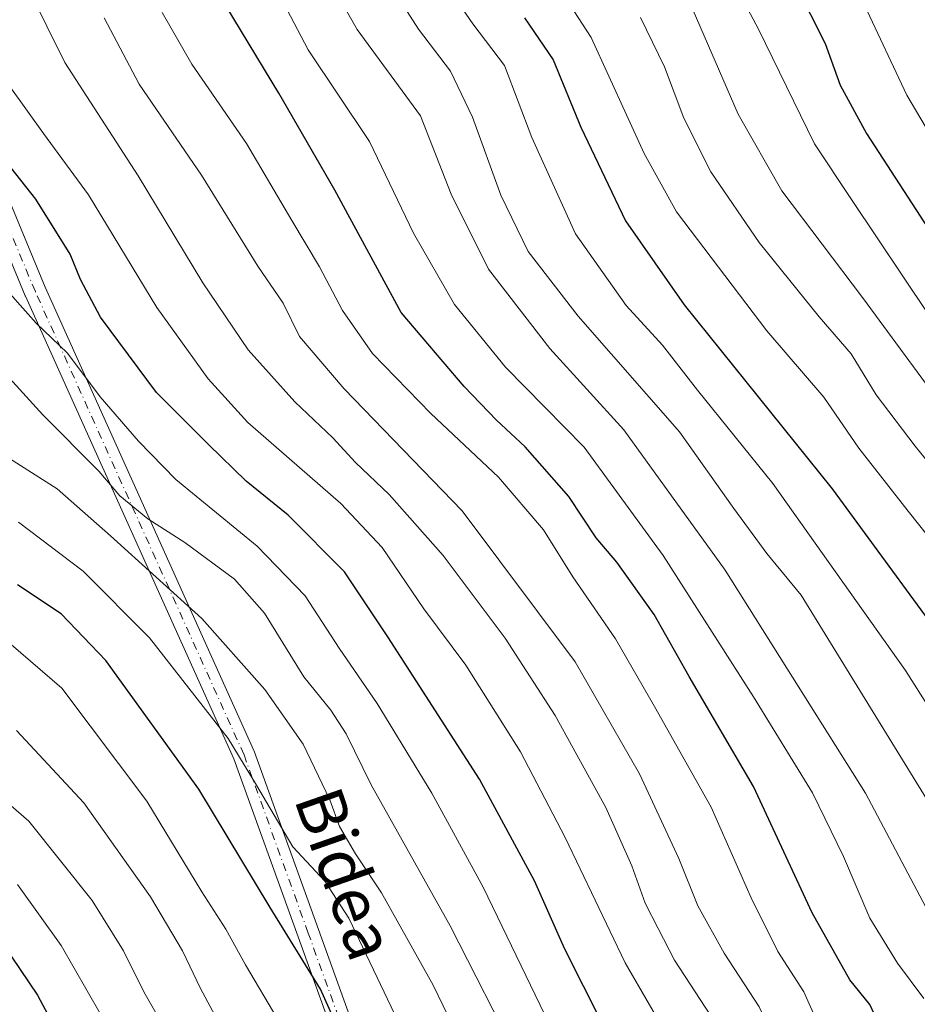
# Model space of a CAD drawing. Units: metres. Extents: x 596660 to 600085, y 4768444 to 4770806.
# Drawn here: x 598557 to 598706, y 4769461 to 4769624 of the extents above; entities that cross this region are included whole.
import ezdxf
from ezdxf.enums import TextEntityAlignment as Align

# ---------------------------------------------------------------- set-up
doc = ezdxf.new("R2010")
doc.units = ezdxf.units.M
doc.header["$MEASUREMENT"] = 0
doc.linetypes.add('DGN Style 4', pattern=[2.638475, 1.318413, -0.659207, 0.001648, -0.659207])
for name, color, linetype, lineweight in [('Curva de nivel maestra', 30, 'Continuous', 30), ('Curva de nivel normal', 30, 'Continuous', 0), ('Pista pavimentada Cxs', 135, 'Continuous', 0), ('Pista pavimentada eje', 135, 'DGN Style 4', 0), ('Texto cartográfico', 7, 'Continuous', 0)]:
    doc.layers.add(name, color=color, linetype=linetype, lineweight=lineweight)
doc.styles.add('Style-Arial', font='txt')

msp = doc.modelspace()

# ---------------------------------------------------------------- linework, layer by layer
at = {"layer": 'Curva de nivel maestra', "color": 30, "linetype": 'Continuous', "lineweight": 30, "flags": 128}
for points, elevation in [([(598685.86, 4769630.2401), (598690.78, 4769620.4301), (598693.29, 4769613.5401), (598697.63, 4769605.5201), (598708.59, 4769588.6801)], 600), ([(598706.59, 4769422.2401), (598703.93, 4769442.3601), (598700.36, 4769456.5901), (598698.19, 4769461.2601), (598694.9, 4769465.3101), (598688.67, 4769476.4101), (598678.93, 4769497.3401), (598668.25, 4769515.5801), (598662.46, 4769525.8601), (598656.28, 4769534.5501), (598652.86, 4769538.5801), (598648.33, 4769545.4101), (598641.07, 4769553.6601), (598636.37, 4769558.0801), (598631, 4769563.6301), (598620.56, 4769575.9101), (598609.58, 4769596.1801), (598600.3, 4769612.2301), (598590.28, 4769628.7901)], 650), ([(598640.99, 4769624.7001), (598645.74, 4769617.7701), (598650.32, 4769606.5801), (598657.71, 4769591.0801), (598667.44, 4769577.1801), (598691.94, 4769546.6901), (598714.2, 4769516.2801)], 625), ([(598656.94, 4769452.0201), (598647.67, 4769470.4101), (598642.66, 4769481.7401), (598633.53, 4769498.6001), (598618.32, 4769522.1301), (598611.19, 4769532.9001), (598601.82, 4769542.3001), (598594.89, 4769547.9701), (598588.64, 4769554.0401), (598580.04, 4769562.6101), (598570.72, 4769575.0901), (598567.45, 4769581.3801), (598565.73, 4769585.5701), (598560.04, 4769594.6601), (598555.87, 4769599.9401)], 675), ([(598613.18, 4769450.5001), (598607.19, 4769463.8101), (598598.85, 4769477.3001), (598587.04, 4769496.9101), (598571.6, 4769518.2101), (598564.22, 4769525.9801), (598557.01, 4769530.7501)], 700), ([(598554.54, 4769471.2801), (598560.33, 4769462.7801), (598568.9, 4769446.6501)], 725)]:
    msp.add_lwpolyline(points, dxfattribs=dict(at, elevation=elevation))
at = {"layer": 'Curva de nivel normal', "color": 30, "linetype": 'Continuous', "lineweight": 0, "flags": 128}
for points, elevation in [([(598669.9, 4769641.31), (598679.74, 4769622.81), (598689.04, 4769603.85), (598695.17, 4769594.6), (598707.89, 4769575.54)], 605), ([(598617.59, 4769632), (598623.43, 4769622.81), (598628.7, 4769615.86), (598632.37, 4769608.23), (598637.04, 4769595.32), (598641.59, 4769586), (598649.86, 4769575.28), (598666.69, 4769556.1), (598675.66, 4769543.43), (598681.15, 4769535.99), (598686.8, 4769529.07), (598708.03, 4769494.58)], 635), ([(598627.05, 4769631.55), (598632.45, 4769623.72), (598637.66, 4769616.8), (598642.22, 4769604.91), (598649.45, 4769588.92), (598657.82, 4769577.05), (598663.85, 4769570.47), (598669.67, 4769563.05), (598682.1, 4769547.58), (598704.08, 4769516.58), (598718.45, 4769493.91)], 630), ([(598767.49, 4769631.08), (598766.88, 4769620.62), (598766.87, 4769615.61), (598766.58, 4769611.28), (598764.67, 4769606.18), (598760.31, 4769602.24), (598757.6, 4769599.24), (598754.44, 4769593.58), (598751.28, 4769585.3), (598750.04, 4769573.68), (598750.56, 4769560.84), (598749.17, 4769555.2), (598747.19, 4769553.78), (598745.24, 4769554.25), (598740.71, 4769558.45), (598728.44, 4769571.84), (598720.9, 4769582.79), (598713.58, 4769596.24), (598704.32, 4769611.91), (598697.29, 4769626.82)], 595), ([(598672.68, 4769458.12), (598665.83, 4769468.58), (598663.14, 4769473.86), (598660.97, 4769478.01), (598658.79, 4769484.19), (598654.46, 4769493.87), (598646.06, 4769509.13), (598637.76, 4769521.92), (598627.51, 4769535.62), (598618.58, 4769545.74), (598612.98, 4769551.06), (598609.24, 4769555.1), (598602.91, 4769561.1), (598595.18, 4769569.7), (598587.72, 4769580.8), (598576.96, 4769598.56), (598564.81, 4769617.32), (598558.88, 4769629.42)], 665), ([(598599.28, 4769630.61), (598605.17, 4769619.39), (598615.29, 4769604.2), (598622.61, 4769589.02), (598629.39, 4769577.24), (598637.86, 4769566.83), (598650.86, 4769553.6), (598663.95, 4769535.65), (598678.95, 4769512.24), (598688.71, 4769496.29), (598693.86, 4769485.75), (598698.21, 4769475.56), (598702.8, 4769468.07), (598707.12, 4769462.24)], 645), ([(598609.14, 4769630.04), (598613.25, 4769622.76), (598623.75, 4769608.49), (598628.83, 4769595.51), (598635.04, 4769583.06), (598645.2, 4769569.94), (598657.44, 4769556.44), (598674.22, 4769533.22), (598697.48, 4769496.24), (598707.49, 4769477.36)], 640), ([(598647.03, 4769629.26), (598652.02, 4769621.43), (598660.81, 4769602.21), (598666.18, 4769592.59), (598681.16, 4769572.88), (598690.55, 4769561.84), (598696.37, 4769553.42), (598704.53, 4769542.95), (598714.6, 4769530.35)], 620), ([(598668.19, 4769627.6), (598676.4, 4769608.73), (598683.62, 4769596.02), (598696.96, 4769578.37), (598709.56, 4769561.25)], 610), ([(598571.35, 4769624.7), (598577.17, 4769613.73), (598587.49, 4769598.66), (598596.82, 4769583.54), (598601.02, 4769577.41), (598603.73, 4769571.91), (598611.13, 4769563.26), (598630.66, 4769543.03), (598649.38, 4769518), (598660.04, 4769499.45), (598666.56, 4769485.45), (598669.68, 4769477.58), (598674.05, 4769469.73), (598679.87, 4769460.85), (598684.89, 4769450.66), (598688.57, 4769435.56), (598690.4, 4769419.58), (598691.77, 4769409.5), (598693.58, 4769397.2), (598698.64, 4769377.38), (598704.84, 4769362.99), (598711.92, 4769351.94)], 660), ([(598706.15, 4769382.83), (598700.62, 4769403.92), (598698.37, 4769418), (598696.92, 4769432.06), (598692.21, 4769452.17), (598687.25, 4769463.32), (598682.97, 4769470.04), (598678.53, 4769478.94), (598671.89, 4769493.96), (598662.53, 4769510.6), (598656.07, 4769521.81), (598648.99, 4769532.07), (598644.14, 4769539.88), (598636.66, 4769548.61), (598625.49, 4769559.14), (598615.82, 4769569.12), (598610.85, 4769576.22), (598607.02, 4769583.48), (598602.44, 4769591.14), (598594.94, 4769603.87), (598585.85, 4769617.01), (598580.97, 4769625.62)], 655), ([(598660.18, 4769624.74), (598664.16, 4769616.59), (598667.38, 4769608.08), (598671.84, 4769599.22), (598679.87, 4769587.47), (598689.82, 4769575.16), (598695.08, 4769569.05), (598699.27, 4769562.25), (598705.72, 4769553.76), (598721.52, 4769534.29)], 615), ([(598665.71, 4769454.24), (598657.68, 4769468.16), (598647.7, 4769488.93), (598640.34, 4769503.08), (598631.28, 4769517.46), (598624.31, 4769526.8), (598617.43, 4769536.93), (598610.53, 4769544.24), (598595.17, 4769557.69), (598588.59, 4769564.91), (598580.08, 4769576.7), (598568.78, 4769595.36), (598561.31, 4769605.53), (598555.72, 4769613.36)], 670), ([(598649.04, 4769449.8), (598634.15, 4769480.67), (598625.65, 4769496.25), (598616.55, 4769511.1), (598610.28, 4769520.28), (598604.64, 4769528.95), (598596.67, 4769537.17), (598583.2, 4769548.24), (598577.06, 4769554.58), (598570.69, 4769561.91), (598565.27, 4769569.16), (598560.11, 4769574.1), (598553.47, 4769581.52)], 680), ([(598640.1, 4769451.83), (598628.67, 4769474.27), (598615.58, 4769497.63), (598611.43, 4769506.08), (598608.9, 4769509.98), (598604.42, 4769515.52), (598597.91, 4769526.06), (598592.93, 4769531.69), (598584.69, 4769537.76), (598578.6, 4769541.68), (598573.94, 4769545.49), (598570.44, 4769549.58), (598561.2, 4769558.92), (598553.96, 4769566.81)], 685), ([(598629.95, 4769455.97), (598625.88, 4769464.45), (598617.32, 4769479.76), (598612.97, 4769486.18), (598610.32, 4769490.76), (598608.72, 4769495.16), (598604.29, 4769504.39), (598597.98, 4769513.45), (598587.51, 4769525.2), (598572.4, 4769538.88), (598563.58, 4769546.66), (598551.94, 4769554.02)], 690), ([(598557.15, 4769541.15), (598567.88, 4769533.06), (598578.84, 4769522.01), (598591.88, 4769505.3), (598596.4, 4769497.88), (598602.6, 4769487.34), (598607.91, 4769481.65), (598611.86, 4769475.57), (598620.04, 4769458.44)], 695), ([(598553.88, 4769522.62), (598564.32, 4769513.64), (598578.44, 4769494.94), (598587.53, 4769479.91), (598591.52, 4769473.72), (598594.76, 4769467.81), (598600.12, 4769458.74), (598604.04, 4769448.48), (598608.19, 4769434.66), (598610.3193, 4769429.6452)], 705), ([(598556.82, 4769506.66), (598567.97, 4769494.68), (598579.03, 4769479.1), (598584.35, 4769470.12), (598587.33, 4769463.91), (598591.68, 4769455.78)], 710), ([(598546.54, 4769502.27), (598558.88, 4769491.64), (598569.34, 4769478.46), (598574.55, 4769470.13), (598577.91, 4769463.36), (598583.52, 4769453.55)], 715), ([(598557, 4769481.1), (598564.21, 4769471.04), (598570.68, 4769459.75)], 720)]:
    msp.add_lwpolyline(points, dxfattribs=dict(at, elevation=elevation))
at = {"layer": 'Pista pavimentada Cxs', "color": 135, "linetype": 'Continuous', "lineweight": 0}
for points in [[(598553.5565, 4769599.3677, 681.8011), (598557.5968, 4769589.6775, 688.9769), (598561.5969, 4769580.0709, 686.4965), (598596.1564, 4769503.3445, 715.3896), (598596.2075, 4769503.2181, 715.4427), (598606.8535, 4769473.6805, 719.1286), (598617.4685, 4769444.2407, 718.5836)], [(598553.5565, 4769599.3677, 681.8011), (598557.5968, 4769589.6775, 688.9769), (598561.5969, 4769580.0709, 686.4965), (598596.1564, 4769503.3445, 715.3896), (598596.2075, 4769503.2181, 715.4427), (598606.8535, 4769473.6805, 719.1286), (598617.4685, 4769444.2407, 718.5836)], [(598614.0733, 4769443.0437, 720.5116), (598603.4669, 4769472.4597, 720.649), (598592.8454, 4769501.9293, 717.3486), (598558.3039, 4769578.6159, 688.2232), (598558.2835, 4769578.6631, 688.2406), (598554.2737, 4769588.2927, 692.9198)], [(598614.0733, 4769443.0437, 720.5116), (598603.4669, 4769472.4597, 720.649), (598592.8454, 4769501.9293, 717.3486), (598558.3039, 4769578.6159, 688.2232), (598558.2835, 4769578.6631, 688.2406), (598554.2737, 4769588.2927, 692.9198)]]:
    msp.add_polyline3d(points, dxfattribs=at)
at = {"layer": 'Pista pavimentada eje', "color": 135, "linetype": 'DGN Style 4', "lineweight": 0}
msp.add_polyline3d([(598635.3201, 4769321.8651, 710.0156), (598634.5401, 4769327.0351, 709.3406), (598633.7851, 4769332.0251, 708.8452), (598633.2651, 4769338.0951, 708.1437), (598632.4851, 4769347.2701, 707.8562), (598632.2351, 4769350.2501, 707.7443), (598630.4001, 4769356.5751, 707.2845), (598628.1151, 4769362.5101, 707.7976), (598626.4201, 4769370.5801, 718.5087), (598624.3051, 4769386.4951, 710.3589), (598623.3601, 4769396.3301, 711.7348), (598622.4201, 4769406.1351, 714.4489), (598621.5351, 4769414.7901, 708.4279), (598620.6401, 4769423.5151, 713.3284), (598619.7151, 4769428.9351, 711.6373), (598618.7601, 4769434.5601, 712.3256), (598617.2401, 4769439.1751, 717.0014), (598615.7751, 4769443.6301, 719.5144), (598605.1601, 4769473.0701, 719.9999), (598594.5151, 4769502.6051, 716.4298), (598559.9451, 4769579.3551, 687.3369), (598555.9351, 4769588.9851, 691.0603)], dxfattribs=at)

# ---------------------------------------------------------------- texts
at = {"layer": 'Texto cartográfico', "color": 7, "linetype": 'Continuous', "lineweight": 0, "style": 'Style-Arial'}
msp.add_text('Bidea', height=8, rotation=289.275715, dxfattribs=at).set_placement((598611.3152, 4769482.9145), align=Align.MIDDLE_CENTER)

doc.saveas('drawing.dxf')
